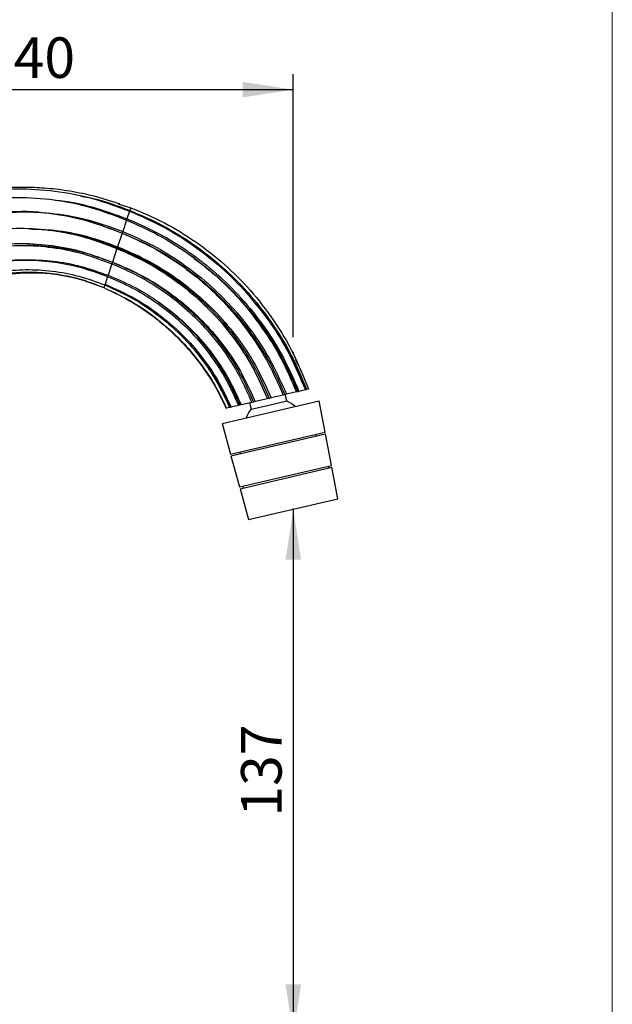
# Model space of a CAD drawing. Units: millimetres. Extents: x 10 to 200, y 13 to 287.
# Drawn here: x 161 to 200, y 176 to 241 of the extents above; entities that cross this region are included whole.
import ezdxf

# ---------------------------------------------------------------- set-up
doc = ezdxf.new("R2010")
doc.units = ezdxf.units.MM
doc.header["$PDSIZE"] = -1
doc.layers.add('FORMAT', color=7, linetype='Continuous')
doc.styles.add('SLDTEXTSTYLE2', font='TXT', dxfattribs={"width": 0.605})
doc.dimstyles.new('SLDDIMSTYLE2', dxfattribs={"dimtxt": 2.568319, "dimasz": 3.302, "dimexe": 0, "dimexo": 0.0625, "dimgap": 0.64208, "dimtad": 1, "dimdec": 0, "dimlfac": 4, "dimrnd": 1e-09, "dimzin": 12, "dimdsep": 46, "dimtxsty": 'SLDTEXTSTYLE2', "dimsah": 1, "dimcen": 0.09, "dimadec": 0, "dimazin": 3, "dimtfac": 1, "dimtdec": 0, "dimtofl": 0, "dimtmove": 0, "dimatfit": 3, "dimfxl": 0, "dimfrac": 2, "dimtolj": 1, "dimtzin": 12, "dimarcsym": 0})

# ---------------------------------------------------------------- blocks, each defined once
blk = doc.blocks.new('_D_1')
at = {"layer": 'FORMAT', "color": 7}
for p, q in [((144.06, 221.225), (144.06, 237.121)), ((179.168, 219.97), (179.168, 237.121)), ((144.06, 236.121), (179.168, 236.121))]:
    blk.add_line(p, q, dxfattribs=at)
for points in [[(144.06, 236.121), (147.362, 235.613), (147.362, 236.629)], [(179.168, 236.121), (175.866, 236.629), (175.866, 235.613)]]:
    blk.add_solid(points, dxfattribs=at)
at = {"layer": 'FORMAT', "color": 7, "insert": (158.918, 239.531), "char_height": 2.6458, "attachment_point": 1, "style": 'SLDTEXTSTYLE2'}
blk.add_mtext('140', dxfattribs=at)
blk = doc.blocks.new('_D_2')
at = {"layer": 'FORMAT', "color": 7}
for p, q in [((179.176, 208.757), (179.176, 174.456)), ((180.168, 208.757), (180.176, 208.757)), ((151.935, 174.456), (180.176, 174.456))]:
    blk.add_line(p, q, dxfattribs=at)
for points in [[(179.176, 208.757), (178.668, 205.455), (179.684, 205.455)], [(179.176, 174.456), (179.684, 177.758), (178.668, 177.758)]]:
    blk.add_solid(points, dxfattribs=at)
at = {"layer": 'FORMAT', "color": 7, "insert": (175.766, 188.696), "char_height": 2.6458, "attachment_point": 1, "rotation": 90, "style": 'SLDTEXTSTYLE2'}
blk.add_mtext('137', dxfattribs=at)

msp = doc.modelspace()

# ---------------------------------------------------------------- linework, layer by layer
at = {"color": 7, "linetype": 'Continuous', "lineweight": 18}
msp.add_line((200, 287), (200, 12.741), dxfattribs=at)
at = {"color": 7, "linetype": 'Continuous', "lineweight": 25}
for p, q in [((167.744, 228.671), (168.56, 228.42)), ((167.856, 228.672), (167.753, 228.702)), ((168.486, 228.199), (168.318, 227.698)), ((168.501, 228.244), (168.486, 228.199)), ((168.56, 228.42), (168.501, 228.244)), ((168.289, 227.615), (168.038, 226.866)), ((168.318, 227.698), (168.289, 227.615)), ((168.001, 226.756), (167.705, 225.873)), ((168.005, 226.766), (168.001, 226.756)), ((168.038, 226.866), (168.005, 226.766)), ((167.665, 225.754), (167.369, 224.871)), ((167.685, 225.814), (167.665, 225.754)), ((167.705, 225.873), (167.685, 225.814)), ((166.731, 225.081), (167.365, 224.861)), ((167.365, 224.861), (167.332, 224.761)), ((167.369, 224.871), (167.365, 224.861)), ((172.727, 225.121), (172.602, 225.213)), ((167.332, 224.761), (167.08, 224.012)), ((164.135, 224.005), (164.954, 223.84)), ((164.954, 223.84), (165.293, 223.756)), ((165.292, 223.752), (166.81, 223.207)), ((165.692, 223.613), (165.971, 223.536)), ((167.052, 223.929), (166.884, 223.428)), ((167.08, 224.012), (167.052, 223.929)), ((166.869, 223.383), (166.81, 223.207)), ((166.884, 223.428), (166.869, 223.383)), ((170.371, 222.278), (170.382, 222.27)), ((176.464, 222.472), (176.218, 222.754)), ((172.148, 219.909), (172.228, 219.824)), ((179.437, 218.306), (179.338, 218.502)), ((179.493, 218.194), (179.437, 218.306)), ((174.004, 216.915), (174.332, 216.326)), ((179.962, 216.534), (179.543, 216.436)), ((180.005, 216.544), (179.962, 216.534)), ((180.044, 216.553), (180.005, 216.544)), ((180.166, 216.581), (180.044, 216.553)), ((174.3, 216.342), (174.813, 215.332)), ((174.526, 214.349), (180.856, 215.826)), ((175.443, 216.301), (175.395, 216.29)), ((177.488, 215.956), (176.688, 215.77)), ((177.607, 215.984), (177.488, 215.956)), ((177.585, 215.54), (178.748, 215.811)), ((177.727, 216.012), (177.607, 215.984)), ((178.513, 216.196), (177.727, 216.012)), ((178.622, 216.221), (178.513, 216.196)), ((178.729, 216.246), (178.622, 216.221)), ((178.748, 215.811), (178.651, 216.228)), ((179.382, 216.398), (178.729, 216.246)), ((179.464, 216.418), (179.382, 216.398)), ((179.543, 216.436), (179.464, 216.418)), ((181.247, 213.786), (180.856, 215.826)), ((174.813, 215.332), (174.81, 215.331)), ((174.821, 215.334), (174.813, 215.332)), ((175.014, 215.379), (174.821, 215.334)), ((175.062, 215.39), (175.014, 215.379)), ((175.115, 215.403), (175.062, 215.39)), ((175.594, 215.514), (175.115, 215.403)), ((175.681, 215.535), (175.594, 215.514)), ((175.771, 215.556), (175.681, 215.535)), ((176.463, 215.717), (175.771, 215.556)), ((176.325, 215.685), (176.423, 215.268)), ((176.423, 215.268), (177.585, 215.54)), ((176.575, 215.743), (176.463, 215.717)), ((176.688, 215.77), (176.575, 215.743)), ((174.526, 214.349), (175.078, 212.347)), ((175.078, 212.347), (181.247, 213.786)), ((175.106, 212.225), (181.275, 213.665)), ((180.674, 213.524), (180.646, 213.646)), ((181.666, 211.612), (181.275, 213.665)), ((175.106, 212.225), (175.665, 210.212)), ((175.679, 212.487), (175.708, 212.365)), ((175.665, 210.212), (181.666, 211.612)), ((175.698, 210.091), (181.689, 211.489)), ((181.493, 211.444), (181.465, 211.565)), ((182.08, 209.437), (181.689, 211.489)), ((175.698, 210.091), (176.256, 208.078)), ((175.866, 210.259), (175.894, 210.137)), ((176.256, 208.078), (182.08, 209.437))]:
    msp.add_line(p, q, dxfattribs=at)
for start, end in [(47.69974, 66.35641), (139.9167, 158.58652)]:
    msp.add_arc((177.948, 213.984), 1.994, start, end, dxfattribs=at)
for points, knots in [([(152.235, 227.082), (152.776, 227.4), (153.856, 228.034), (155.6, 228.738), (157.401, 229.254), (159.252, 229.566), (161.33, 229.693), (163.622, 229.551), (166.103, 229.081), (167.688, 228.494), (168.486, 228.199)], [0, 0, 0, 0, 0.111543, 0.2222, 0.332575, 0.443133, 0.554222, 0.700879, 0.849339, 1, 1, 1, 1]), ([(167.753, 228.702), (167.188, 228.877), (166.087, 229.219), (164.465, 229.532), (162.993, 229.702), (161.727, 229.756), (160.757, 229.74), (160.005, 229.695), (159.388, 229.638), (158.728, 229.555), (158.018, 229.44), (157.21, 229.275), (156.28, 229.038), (155.192, 228.693), (153.952, 228.215), (153.1, 227.802), (152.646, 227.581)], [0, 0, 0, 0, 0.114164, 0.222446, 0.317801, 0.399111, 0.466302, 0.504492, 0.544236, 0.585546, 0.63262, 0.682678, 0.74426, 0.817475, 0.902578, 1, 1, 1, 1]), ([(152.619, 226.533), (153.133, 226.853), (154.156, 227.49), (155.825, 228.194), (157.555, 228.707), (159.341, 229.013), (161.351, 229.132), (163.574, 228.979), (165.981, 228.5), (167.516, 227.911), (168.289, 227.615)], [0, 0, 0, 0, 0.11095, 0.221016, 0.330918, 0.441196, 0.552241, 0.699207, 0.848359, 1, 1, 1, 1]), ([(163.631, 228.914), (163.643, 228.913), (164.452, 228.873), (166.047, 228.512), (167.558, 227.971), (168.318, 227.698)], [0, 0, 0, 0, 0.007136, 0.500577, 1, 1, 1, 1]), ([(165.316, 229.165), (165.586, 229.12), (166.679, 228.939), (167.718, 228.543), (168.501, 228.244)], [0, 0, 0, 0, 0.2467336, 1, 1, 1, 1]), ([(153.119, 225.819), (153.762, 226.166), (155.043, 226.855), (157.106, 227.563), (159.22, 228.015), (161.408, 228.191), (163.636, 228.073), (165.887, 227.663), (167.318, 227.133), (168.038, 226.866)], [0, 0, 0, 0, 0.141412, 0.281361, 0.420462, 0.559264, 0.704939, 0.851574, 1, 1, 1, 1]), ([(153.185, 225.724), (153.665, 226.035), (154.621, 226.653), (156.19, 227.332), (157.822, 227.823), (159.511, 228.114), (161.415, 228.223), (163.524, 228.07), (165.809, 227.605), (167.266, 227.041), (168.001, 226.756)], [0, 0, 0, 0, 0.1104902, 0.2201015, 0.3296504, 0.4397397, 0.5507872, 0.6980386, 0.8477216, 1, 1, 1, 1]), ([(162.644, 228.114), (162.326, 228.137), (161.932, 228.166), (161.537, 228.168), (161.461, 228.168)], [0, 0, 0, 0, 0.8079011, 1, 1, 1, 1]), ([(161.461, 228.168), (162.147, 228.14), (163.605, 228.079), (165.815, 227.609), (167.27, 227.048), (168.005, 226.766)], [0, 0, 0, 0, 0.305446, 0.649768, 1, 1, 1, 1]), ([(168.486, 228.199), (169.212, 227.882), (170.66, 227.25), (172.666, 225.991), (174.513, 224.534), (176.201, 222.845), (177.7, 220.936), (179.002, 218.825), (179.641, 217.3), (179.962, 216.534)], [0, 0, 0, 0, 0.141146, 0.281166, 0.42054, 0.559685, 0.705626, 0.852216, 1, 1, 1, 1]), ([(168.501, 228.244), (169.233, 227.929), (170.691, 227.3), (172.712, 226.043), (174.571, 224.584), (176.27, 222.891), (177.777, 220.975), (179.083, 218.855), (179.723, 217.322), (180.044, 216.553)], [0, 0, 0, 0, 0.141286, 0.281374, 0.420761, 0.559876, 0.705758, 0.852277, 1, 1, 1, 1]), ([(168.56, 228.42), (169.303, 228.107), (170.783, 227.485), (172.831, 226.223), (174.711, 224.75), (176.422, 223.034), (177.931, 221.087), (179.23, 218.927), (179.853, 217.366), (180.166, 216.581)], [0, 0, 0, 0, 0.141338, 0.281348, 0.420594, 0.559573, 0.705384, 0.851978, 1, 1, 1, 1]), ([(168.289, 227.615), (168.987, 227.306), (170.378, 226.69), (172.307, 225.474), (174.086, 224.07), (175.716, 222.447), (177.168, 220.616), (178.435, 218.593), (179.065, 217.132), (179.382, 216.398)], [0, 0, 0, 0, 0.141122, 0.281175, 0.420609, 0.559812, 0.705784, 0.852344, 1, 1, 1, 1]), ([(168.318, 227.698), (169.024, 227.39), (170.432, 226.776), (172.384, 225.558), (174.185, 224.15), (175.835, 222.521), (177.304, 220.68), (178.586, 218.645), (179.223, 217.174), (179.543, 216.436)], [0, 0, 0, 0, 0.141342, 0.281531, 0.421025, 0.560218, 0.706112, 0.852532, 1, 1, 1, 1]), ([(153.846, 224.78), (154.406, 225.139), (155.523, 225.853), (157.391, 226.556), (159.338, 226.985), (161.38, 227.126), (163.482, 226.973), (165.615, 226.54), (166.978, 226.018), (167.665, 225.754)], [0, 0, 0, 0, 0.137668, 0.274315, 0.411477, 0.550138, 0.697586, 0.847528, 1, 1, 1, 1]), ([(161.955, 227.034), (162.497, 227.019), (163.748, 226.984), (165.692, 226.607), (167.031, 226.118), (167.705, 225.873)], [0, 0, 0, 0, 0.275803, 0.635788, 1, 1, 1, 1]), ([(164.119, 226.861), (164.615, 226.771), (165.839, 226.548), (166.996, 226.088), (167.685, 225.814)], [0, 0, 0, 0, 0.4051547, 1, 1, 1, 1]), ([(168.001, 226.756), (168.661, 226.465), (169.976, 225.885), (171.801, 224.74), (173.484, 223.419), (175.028, 221.892), (176.405, 220.168), (177.609, 218.263), (178.211, 216.887), (178.513, 216.196)], [0, 0, 0, 0, 0.141221, 0.281324, 0.420767, 0.559948, 0.705879, 0.852389, 1, 1, 1, 1]), ([(168.005, 226.766), (168.671, 226.477), (169.997, 225.901), (171.839, 224.761), (173.539, 223.443), (175.099, 221.918), (176.49, 220.196), (177.708, 218.291), (178.317, 216.913), (178.622, 216.221)], [0, 0, 0, 0, 0.1415105, 0.2818038, 0.4213401, 0.5605204, 0.7063529, 0.8526702, 1, 1, 1, 1]), ([(168.038, 226.866), (168.709, 226.575), (170.044, 225.995), (171.9, 224.847), (173.611, 223.519), (175.182, 221.984), (176.583, 220.249), (177.809, 218.33), (178.422, 216.942), (178.729, 216.246)], [0, 0, 0, 0, 0.1415097, 0.281806, 0.4213472, 0.5605322, 0.7063668, 0.8526809, 1, 1, 1, 1]), ([(154.441, 223.93), (154.963, 224.267), (156.003, 224.938), (157.748, 225.597), (159.568, 225.997), (161.48, 226.13), (163.445, 225.983), (165.143, 225.662), (166.132, 225.297), (166.486, 225.166)], [0, 0, 0, 0, 0.14763, 0.294177, 0.441387, 0.590349, 0.748866, 0.910087, 1, 1, 1, 1]), ([(154.501, 223.844), (155.024, 224.173), (156.065, 224.829), (157.802, 225.475), (159.61, 225.87), (161.505, 226.002), (163.453, 225.865), (165.431, 225.474), (166.695, 225), (167.332, 224.761)], [0, 0, 0, 0, 0.137878, 0.274691, 0.411978, 0.550709, 0.698137, 0.847911, 1, 1, 1, 1]), ([(161.497, 225.955), (161.523, 225.957), (162.2, 226.013), (163.542, 225.882), (165.495, 225.553), (166.742, 225.099), (167.369, 224.871)], [0, 0, 0, 0, 0.013036, 0.339289, 0.667835, 1, 1, 1, 1]), ([(167.665, 225.754), (168.282, 225.486), (169.51, 224.951), (171.216, 223.893), (172.788, 222.669), (174.231, 221.253), (175.518, 219.652), (176.643, 217.881), (177.206, 216.6), (177.488, 215.956)], [0, 0, 0, 0, 0.141394, 0.281554, 0.420971, 0.56008, 0.705924, 0.852377, 1, 1, 1, 1]), ([(167.685, 225.814), (168.308, 225.545), (169.547, 225.011), (171.269, 223.95), (172.858, 222.723), (174.315, 221.302), (175.615, 219.695), (176.753, 217.917), (177.322, 216.63), (177.607, 215.984)], [0, 0, 0, 0, 0.1415639, 0.2818411, 0.4213204, 0.5604345, 0.7062229, 0.8525578, 1, 1, 1, 1]), ([(167.705, 225.873), (168.333, 225.604), (169.584, 225.07), (171.323, 224.008), (172.927, 222.777), (174.399, 221.352), (175.712, 219.739), (176.862, 217.954), (177.438, 216.661), (177.727, 216.012)], [0, 0, 0, 0, 0.1417317, 0.2821239, 0.4216641, 0.5607836, 0.7065175, 0.8527357, 1, 1, 1, 1]), ([(155.052, 223.058), (155.546, 223.358), (156.531, 223.956), (158.164, 224.55), (159.857, 224.917), (161.627, 225.045), (163.443, 224.928), (165.283, 224.577), (166.46, 224.146), (167.052, 223.929)], [0, 0, 0, 0, 0.138625, 0.276068, 0.413747, 0.552561, 0.699713, 0.848851, 1, 1, 1, 1]), ([(159.863, 224.876), (159.884, 224.881), (160.473, 225.007), (161.697, 225.05), (163.501, 224.973), (165.329, 224.64), (166.495, 224.222), (167.08, 224.012)], [0, 0, 0, 0, 0.008873, 0.245946, 0.495232, 0.746304, 1, 1, 1, 1]), ([(167.365, 224.861), (167.944, 224.613), (169.095, 224.12), (170.695, 223.138), (172.169, 222.001), (173.522, 220.684), (174.728, 219.192), (175.783, 217.54), (176.31, 216.344), (176.575, 215.743)], [0, 0, 0, 0, 0.141574, 0.281794, 0.421185, 0.560218, 0.705971, 0.852365, 1, 1, 1, 1]), ([(167.369, 224.871), (167.953, 224.625), (169.117, 224.136), (170.734, 223.16), (172.226, 222.026), (173.594, 220.711), (174.815, 219.22), (175.884, 217.568), (176.419, 216.371), (176.688, 215.77)], [0, 0, 0, 0, 0.14192, 0.282369, 0.421874, 0.560907, 0.706544, 0.852705, 1, 1, 1, 1]), ([(172.712, 225.104), (173.18, 224.755), (174.252, 223.954), (175.761, 222.444), (177.23, 220.626), (178.508, 218.608), (179.145, 217.149), (179.464, 216.418)], [0, 0, 0, 0, 0.157037, 0.359796, 0.572246, 0.785393, 1, 1, 1, 1]), ([(155.413, 222.542), (155.894, 222.82), (156.851, 223.374), (158.422, 223.934), (160.043, 224.285), (161.73, 224.417), (163.454, 224.317), (165.198, 223.995), (166.31, 223.588), (166.869, 223.383)], [0, 0, 0, 0, 0.1399765, 0.2785593, 0.4168993, 0.5557614, 0.7023043, 0.8502908, 1, 1, 1, 1]), ([(156.682, 222.995), (156.727, 223.018), (156.997, 223.153), (157.472, 223.325), (158.059, 223.532), (158.731, 223.734), (159.548, 223.934), (160.541, 224.097), (161.516, 224.179), (162.327, 224.188), (163.03, 224.153), (163.528, 224.113), (163.847, 224.06), (163.946, 224.044)], [0, 0, 0, 0, 0.02025, 0.121923, 0.204694, 0.271512, 0.40463, 0.54302, 0.676057, 0.798204, 0.869342, 0.959722, 1, 1, 1, 1]), ([(156.836, 223.082), (157.146, 223.222), (157.819, 223.525), (158.906, 223.855), (160.073, 224.097), (161.389, 224.235), (162.849, 224.217), (164.343, 224.024), (165.272, 223.741), (165.692, 223.613)], [0, 0, 0, 0, 0.1122611, 0.2435139, 0.3743101, 0.5049958, 0.6795248, 0.8549395, 1, 1, 1, 1]), ([(167.332, 224.761), (167.905, 224.515), (169.047, 224.026), (170.633, 223.052), (172.095, 221.925), (173.436, 220.618), (174.632, 219.138), (175.678, 217.5), (176.201, 216.313), (176.463, 215.717)], [0, 0, 0, 0, 0.141563, 0.28177, 0.421148, 0.560173, 0.705927, 0.852334, 1, 1, 1, 1]), ([(163.644, 224.091), (164.155, 224.007), (165.242, 223.827), (166.267, 223.422), (166.81, 223.207)], [0, 0, 0, 0, 0.4697192, 1, 1, 1, 1]), ([(167.052, 223.929), (167.588, 223.699), (168.653, 223.243), (170.133, 222.337), (171.498, 221.288), (172.752, 220.073), (173.872, 218.697), (174.853, 217.173), (175.347, 216.069), (175.594, 215.514)], [0, 0, 0, 0, 0.141615, 0.28183, 0.421185, 0.560172, 0.705894, 0.852296, 1, 1, 1, 1]), ([(167.08, 224.012), (167.625, 223.784), (168.708, 223.33), (170.215, 222.423), (171.604, 221.37), (172.88, 220.148), (174.019, 218.764), (175.017, 217.228), (175.519, 216.115), (175.771, 215.556)], [0, 0, 0, 0, 0.141948, 0.282377, 0.421834, 0.560815, 0.706422, 0.852606, 1, 1, 1, 1]), ([(166.81, 223.207), (167.462, 222.898), (168.759, 222.284), (170.512, 221.031), (171.968, 219.676), (173.14, 218.264), (174.082, 216.859), (174.574, 215.844), (174.821, 215.334)], [0, 0, 0, 0, 0.187867, 0.374121, 0.559726, 0.705729, 0.852324, 1, 1, 1, 1]), ([(166.81, 223.207), (167.458, 222.894), (168.748, 222.272), (170.493, 221.015), (171.946, 219.659), (173.117, 218.25), (174.063, 216.85), (174.561, 215.839), (174.81, 215.331)], [0, 0, 0, 0, 0.187696, 0.373932, 0.559603, 0.705676, 0.852323, 1, 1, 1, 1]), ([(166.869, 223.383), (167.54, 223.079), (168.874, 222.474), (170.672, 221.211), (172.158, 219.833), (173.343, 218.388), (174.289, 216.947), (174.771, 215.903), (175.014, 215.379)], [0, 0, 0, 0, 0.1882319, 0.3744935, 0.5599196, 0.7057624, 0.8522643, 1, 1, 1, 1]), ([(166.884, 223.428), (167.563, 223.127), (168.913, 222.527), (170.734, 221.264), (172.236, 219.882), (173.434, 218.431), (174.387, 216.981), (174.872, 215.93), (175.115, 215.403)], [0, 0, 0, 0, 0.188552, 0.3749409, 0.5603418, 0.706085, 0.8524384, 1, 1, 1, 1]), ([(170.375, 222.261), (170.772, 221.966), (171.633, 221.328), (172.826, 220.144), (173.953, 218.755), (174.938, 217.212), (175.432, 216.095), (175.681, 215.535)], [0, 0, 0, 0, 0.170876, 0.369864, 0.578569, 0.78832, 1, 1, 1, 1]), ([(176.439, 222.467), (176.867, 221.953), (177.822, 220.81), (179.035, 218.822), (179.681, 217.305), (180.005, 216.544)], [0, 0, 0, 0, 0.288588, 0.64295, 1, 1, 1, 1]), ([(172.207, 219.836), (172.233, 219.811), (172.678, 219.393), (173.385, 218.428), (174.344, 216.982), (174.822, 215.922), (175.062, 215.39)], [0, 0, 0, 0, 0.020285, 0.344719, 0.670867, 1, 1, 1, 1])]:
    msp.add_open_spline(points, degree=3, knots=knots, dxfattribs=at)
at = {"layer": 'FORMAT', "color": 7}
for p in [(179.168, 218.97), (179.168, 208.757)]:
    msp.add_point(p, dxfattribs=at)

# ---------------------------------------------------------------- dimensions: what is measured, and where the dimension line sits
dim = msp.add_linear_dim(base=(179.168, 236.121), p1=(144.06, 220.225), p2=(179.168, 218.97), dimstyle='SLDDIMSTYLE2', dxfattribs=at)
dim.commit()
dim.dimension.update_dxf_attribs({"geometry": '_D_1', "text_midpoint": (161.857, 236.121), "dimtype": 160})
dim = msp.add_linear_dim(base=(179.176, 174.456), p1=(179.168, 208.757), p2=(150.935, 174.456), angle=90, dimstyle='SLDDIMSTYLE2', dxfattribs=at)
dim.commit()
dim.dimension.update_dxf_attribs({"geometry": '_D_2', "text_midpoint": (179.176, 191.636), "dimtype": 160})

doc.saveas('drawing.dxf')
